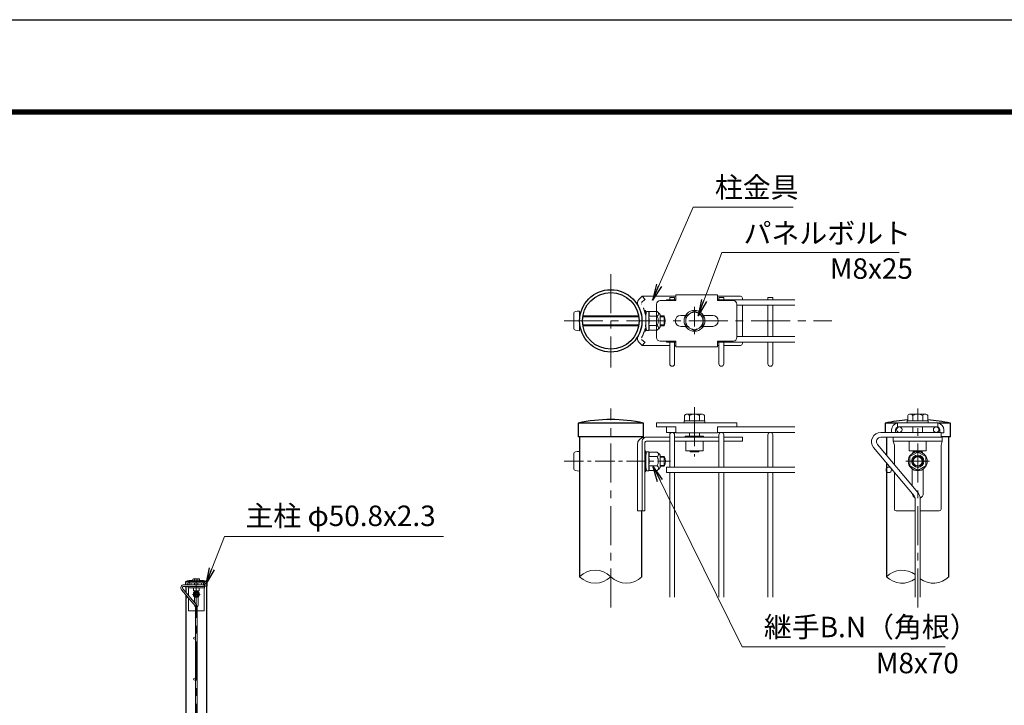
# Model space of a CAD drawing. Units: millimetres. Extents: x 0 to 8400, y 0 to 5940.
# Drawn here: x 3845 to 6251, y 4265 to 5940 of the extents above; entities that cross this region are included whole.
import ezdxf

# ---------------------------------------------------------------- set-up
doc = ezdxf.new("R2010")
doc.units = ezdxf.units.MM
doc.header["$LTSCALE"] = 3
doc.header["$MEASUREMENT"] = 0
doc.linetypes.add('CENTER', pattern=[50.8, 31.75, -6.35, 6.35, -6.35])
doc.linetypes.add('DASHED', pattern=[19.05, 12.7, -6.35])
for name, color, linetype, lineweight in [('D-BMK', 2, 'CENTER', 13), ('D-STR-DIM', 7, 'Continuous', 13), ('D-STR-TXT', 7, 'Continuous', 13), ('D-STR2', 7, 'Continuous', 13), ('D-STR3', 3, 'Continuous', 13)]:
    doc.layers.add(name, color=color, linetype=linetype, lineweight=lineweight)
doc.layers.add('D-STR1', color=1, linetype='Continuous')
doc.layers.add('D-TTL', color=2, linetype='Continuous')
doc.styles.add('ゴシック', font='txt')
doc.dimstyles.new('STYLE', dxfattribs={"dimscale": 20, "dimtxt": 2.5, "dimasz": 2, "dimexe": 1, "dimexo": 1, "dimgap": 0.8, "dimtad": 1, "dimdsep": 46, "dimtxsty": 'ゴシック', "dimblk": 'OPEN', "dimcen": 1e-08, "dimclrd": 256, "dimclre": 256, "dimclrt": 256, "dimadec": 0, "dimazin": 2, "dimtfac": 1, "dimtmove": 2, "dimatfit": 3, "dimldrblk": 'OPEN', "dimfxl": 0, "dimtolj": 1, "dimtzin": 0, "dimlwd": -1, "dimlwe": -1, "dimarcsym": 0})

# ---------------------------------------------------------------- blocks, each defined once
blk = doc.blocks.new('_Open')
at = {"color": 0, "linetype": 'ByBlock', "lineweight": -2}
for p, q in [((-1, 0.167), (0, 0)), ((-1, -0.167), (0, 0)), ((0, 0), (-1, 0))]:
    blk.add_line(p, q, dxfattribs=at)

msp = doc.modelspace()

# ---------------------------------------------------------------- linework, layer by layer
at = {"layer": 'D-BMK'}
for p, q in [((5289.318, 5318.541), (5289.318, 5089.941)), ((5175.018, 5204.241), (5829.318, 5204.241)), ((5289.318, 4504.241), (5289.318, 4990.241)), ((5493.745, 4993.241), (5493.745, 4873.241)), ((6039.321, 4504.241), (6039.321, 4990.241)), ((6010.251, 4861.241), (6068.392, 4861.241)), ((4276.528, 2801.98), (4276.528, 4578.98)), ((4266.838, 4535.98), (4286.218, 4535.98))]:
    msp.add_line(p, q, dxfattribs=at)
at = {"layer": 'D-BMK', "ltscale": 0.5}
for p, q in [((5493.745, 5238.366), (5493.745, 5170.116)), ((5175.018, 4861.241), (5435.502, 4861.241))]:
    msp.add_line(p, q, dxfattribs=at)
at = {"layer": 'D-STR-DIM'}
for centre, start, end in [((5251.218, 4540.899), 45.181459, 134.818541), ((5251.218, 4617.583), 225.181459, 314.818541), ((5327.418, 4617.583), 225.181459, 314.818541), ((6001.221, 4540.899), 53.568478, 134.818541), ((6001.221, 4617.583), 225.181459, 306.431522), ((6077.421, 4617.583), 233.568478, 314.818541)]:
    msp.add_arc(centre, 54.053, start, end, dxfattribs=at)
at = {"layer": 'D-STR1'}
for p, q in [((5369.118, 4954.241), (5209.518, 4954.241)), ((5209.518, 4954.241), (5209.518, 4921.241)), ((5369.118, 4921.241), (5369.118, 4954.241)), ((5988.181, 4954.241), (5959.521, 4954.241)), ((5959.521, 4954.241), (5959.521, 4931.741)), ((6119.121, 4954.241), (6090.461, 4954.241)), ((6119.121, 4921.241), (6119.121, 4954.241)), ((5369.118, 4921.241), (5209.518, 4921.241)), ((5213.118, 4921.241), (5213.118, 4579.241)), ((5365.518, 4918.711), (5365.518, 4921.241)), ((5963.121, 4919.741), (5963.121, 4875.887)), ((6119.121, 4921.241), (6096.321, 4921.241)), ((6115.521, 4579.241), (6115.521, 4921.241)), ((5963.121, 4857.218), (5963.121, 4579.241)), ((5365.518, 4579.241), (5365.518, 4739.741)), ((4258.644, 4566.98), (4249.928, 4566.98)), ((4249.928, 4566.98), (4249.928, 4559.48)), ((4251.128, 4555.48), (4251.128, 4540.862)), ((4303.128, 4566.98), (4294.413, 4566.98)), ((4303.128, 4555.98), (4295.528, 4555.98)), ((4301.928, 3851.23), (4301.928, 4555.98)), ((4303.128, 4555.98), (4303.128, 4566.98)), ((4251.128, 4534.639), (4251.128, 3851.23))]:
    msp.add_line(p, q, dxfattribs=at)
for radius in [76.2, 69.3]:
    msp.add_circle((5289.318, 5204.241), radius, dxfattribs=at)
for centre, radius, start, end in [((5289.318, 4604.961), 358.28, 77.130522, 102.869478), ((6039.321, 4604.961), 358.28, 93.889017, 102.869478), ((6039.321, 4604.961), 358.28, 77.130522, 86.110983), ((4276.528, 4450.553), 119.427, 93.889017, 102.869478), ((4276.528, 4450.553), 119.427, 77.130522, 86.110983)]:
    msp.add_arc(centre, radius, start, end, dxfattribs=at)
at = {"layer": 'D-STR2'}
for p, q in [((5425.068, 5255.991), (5448.318, 5255.991)), ((5425.068, 5253.741), (5425.068, 5255.991)), ((5433.318, 5261.241), (5445.318, 5261.241)), ((5433.318, 5261.241), (5433.318, 5255.991)), ((5445.318, 5261.241), (5445.318, 5255.991)), ((5550.318, 5255.991), (5739.318, 5255.991)), ((5553.318, 5261.241), (5565.318, 5261.241)), ((5553.318, 5261.241), (5553.318, 5255.991)), ((5565.318, 5261.241), (5565.318, 5255.991)), ((5673.318, 5261.241), (5685.318, 5261.241)), ((5673.318, 5261.241), (5673.318, 5255.991)), ((5685.318, 5261.241), (5685.318, 5255.991)), ((5597.568, 5242.491), (5739.318, 5242.491)), ((5673.318, 5242.491), (5673.318, 5165.991)), ((5685.318, 5242.491), (5685.318, 5165.991)), ((5425.068, 5154.741), (5425.068, 5152.491)), ((5425.068, 5152.491), (5448.318, 5152.491)), ((5433.318, 5152.491), (5433.318, 5099.241)), ((5445.318, 5152.491), (5445.318, 5099.241)), ((5550.318, 5152.491), (5739.318, 5152.491)), ((5553.318, 5152.491), (5553.318, 5099.241)), ((5565.318, 5152.491), (5565.318, 5099.241)), ((5597.568, 5165.991), (5739.318, 5165.991)), ((5673.318, 5152.491), (5673.318, 5099.241)), ((5685.318, 5152.491), (5685.318, 5099.241)), ((5425.068, 4945.241), (5425.068, 4931.741)), ((5573.245, 4945.241), (5739.318, 4945.241)), ((5425.068, 4931.741), (5448.318, 4931.741)), ((5433.318, 4846.991), (5433.318, 4925.741)), ((5445.318, 4846.991), (5445.318, 4925.741)), ((5550.318, 4931.741), (5739.318, 4931.741)), ((5553.318, 4846.991), (5553.318, 4925.741)), ((5565.318, 4846.991), (5565.318, 4925.741)), ((5673.318, 4846.991), (5673.318, 4925.741)), ((5685.318, 4846.991), (5685.318, 4925.741)), ((6096.321, 4931.741), (5948.841, 4931.741)), ((6096.321, 4919.741), (5948.841, 4919.741)), ((6096.321, 4919.741), (6096.321, 4931.741)), ((6030.514, 4776.903), (5931.605, 4894.778)), ((6039.706, 4784.616), (5940.797, 4902.492)), ((5425.068, 4846.991), (5739.318, 4846.991)), ((5425.068, 4846.991), (5425.068, 4833.491)), ((5425.068, 4833.491), (5739.318, 4833.491)), ((5433.318, 4529.241), (5433.318, 4833.491)), ((5445.318, 4529.241), (5445.318, 4833.491)), ((5553.318, 4529.241), (5553.318, 4833.491)), ((5565.318, 4529.241), (5565.318, 4833.491)), ((5673.318, 4529.241), (5673.318, 4833.491)), ((5685.318, 4529.241), (5685.318, 4833.491)), ((6033.321, 4769.189), (6033.321, 4529.241)), ((6045.321, 4769.189), (6045.321, 4529.241)), ((4273.592, 4507.867), (4240.623, 4547.159)), ((4276.657, 4510.438), (4243.687, 4549.73)), ((4295.528, 4559.48), (4246.368, 4559.48)), ((4295.528, 4555.48), (4246.368, 4555.48)), ((4295.528, 4555.48), (4295.528, 4559.48)), ((4274.528, 4505.296), (4274.528, 3152.664)), ((4278.528, 4505.296), (4278.528, 3152.664))]:
    msp.add_line(p, q, dxfattribs=at)
for centre, radius in [((5994.321, 4938.491), 6.75), ((6084.321, 4938.491), 6.75), ((5968.555, 4840.241), 6.75), ((4261.528, 4561.73), 2.25), ((4291.528, 4561.73), 2.25), ((4252.94, 4528.98), 2.25), ((4272.278, 4428.98), 2.25), ((4272.278, 4328.98), 2.25)]:
    msp.add_circle(centre, radius, dxfattribs=at)
for centre, radius, start, end in [((5439.318, 5099.241), 6, 180, 0), ((5559.318, 5099.241), 6, 180, 0), ((5679.318, 5099.241), 6, 180, 0), ((5439.318, 4925.741), 6, 0, 180), ((5559.318, 4925.741), 6, 0, 180), ((5679.318, 4925.741), 6, 0, 180), ((5948.841, 4909.241), 22.5, 90, 220), ((5948.841, 4909.241), 10.5, 90, 220), ((6021.321, 4769.189), 12, 0, 40), ((6021.321, 4769.189), 24, 0, 40), ((4246.368, 4551.98), 7.5, 90, 220), ((4246.368, 4551.98), 3.5, 90, 220), ((4270.528, 4505.296), 4, 0, 40), ((4270.528, 4505.296), 8, 0, 40)]:
    msp.add_arc(centre, radius, start, end, dxfattribs=at)
at = {"layer": 'D-STR3'}
for p, q in [((5366.245, 5264.241), (5358.055, 5256.284)), ((5448.318, 5264.241), (5366.245, 5264.241)), ((5448.318, 5253.741), (5410.068, 5253.741)), ((5448.318, 5267.991), (5448.318, 5253.741)), ((5550.318, 5267.991), (5448.318, 5267.991)), ((5550.318, 5267.991), (5550.318, 5253.741)), ((5606.245, 5264.241), (5550.318, 5264.241)), ((5588.568, 5253.741), (5550.318, 5253.741)), ((5610.745, 5259.741), (5610.745, 5255.991)), ((5198.718, 5223.741), (5198.718, 5184.741)), ((5213.118, 5228.241), (5213.118, 5180.241)), ((5372.885, 5229.741), (5372.885, 5225.422)), ((5374.385, 5229.741), (5372.885, 5229.741)), ((5373.444, 5223.678), (5375.606, 5220.651)), ((5374.385, 5229.741), (5374.385, 5225.422)), ((5374.665, 5224.55), (5375.908, 5222.81)), ((5375.285, 5217.741), (5376.45, 5227.227)), ((5381.753, 5227.491), (5376.748, 5227.491)), ((5381.883, 5204.241), (5381.883, 5227.416)), ((5382.18, 5226.758), (5382.043, 5227.269)), ((5402.269, 5226.758), (5382.18, 5226.758)), ((5401.068, 5244.741), (5401.068, 5163.741)), ((5597.568, 5244.741), (5597.568, 5163.741)), ((5610.745, 5242.491), (5610.745, 5165.991)), ((5220.739, 5214.21), (5357.897, 5214.21)), ((5221.065, 5216.241), (5357.571, 5216.241)), ((5374.263, 5216.241), (5375.285, 5216.241)), ((5374.529, 5214.21), (5375.285, 5214.21)), ((5375.285, 5217.741), (5375.285, 5190.741)), ((5402.269, 5215.499), (5381.883, 5215.499)), ((5381.883, 5204.241), (5381.883, 5181.066)), ((5409.785, 5219.241), (5409.785, 5189.241)), ((5409.785, 5216.241), (5419.495, 5216.241)), ((5409.785, 5214.21), (5420.465, 5214.21)), ((5419.495, 5216.241), (5419.495, 5192.241)), ((5472.111, 5217.741), (5460.318, 5217.741)), ((5538.318, 5217.741), (5515.378, 5217.741)), ((5220.739, 5194.272), (5357.897, 5194.272)), ((5221.065, 5192.241), (5357.571, 5192.241)), ((5372.885, 5183.06), (5372.885, 5178.741)), ((5374.385, 5178.741), (5372.885, 5178.741)), ((5373.444, 5184.804), (5375.606, 5187.83)), ((5374.263, 5192.241), (5375.285, 5192.241)), ((5374.385, 5183.06), (5374.385, 5178.741)), ((5374.529, 5194.272), (5375.285, 5194.272)), ((5374.665, 5183.932), (5375.908, 5185.672)), ((5375.285, 5190.741), (5376.45, 5181.254)), ((5381.684, 5180.991), (5376.748, 5180.991)), ((5402.269, 5192.983), (5381.883, 5192.983)), ((5402.269, 5181.724), (5382.18, 5181.724)), ((5409.785, 5194.272), (5420.465, 5194.272)), ((5409.785, 5192.241), (5419.495, 5192.241)), ((5472.111, 5190.741), (5460.318, 5190.741)), ((5538.318, 5190.741), (5515.378, 5190.741)), ((5366.245, 5144.241), (5358.055, 5152.198)), ((5448.318, 5154.741), (5410.068, 5154.741)), ((5448.318, 5154.741), (5448.318, 5140.491)), ((5588.568, 5154.741), (5550.318, 5154.741)), ((5550.318, 5154.741), (5550.318, 5140.491)), ((5610.745, 5152.491), (5610.745, 5148.741)), ((5433.318, 5144.241), (5366.245, 5144.241)), ((5448.318, 5144.241), (5445.318, 5144.241)), ((5550.318, 5140.491), (5448.318, 5140.491)), ((5553.318, 5144.241), (5550.318, 5144.241)), ((5606.245, 5144.241), (5565.318, 5144.241)), ((5519.245, 4959.641), (5468.245, 4959.641)), ((5468.245, 4959.641), (5468.245, 4954.841)), ((5469.445, 4973.141), (5469.445, 4959.641)), ((5469.445, 4959.641), (5518.045, 4959.641)), ((5475.043, 4976.141), (5512.08, 4976.141)), ((5481.595, 4973.141), (5481.595, 4959.641)), ((5505.895, 4973.141), (5505.895, 4959.641)), ((5518.045, 4973.141), (5518.045, 4959.641)), ((5519.245, 4954.841), (5519.245, 4959.641)), ((6013.821, 4959.641), (6064.821, 4959.641)), ((6013.821, 4954.841), (6013.821, 4959.641)), ((6015.021, 4973.141), (6015.021, 4959.641)), ((6063.621, 4959.641), (6015.021, 4959.641)), ((6058.023, 4976.141), (6020.986, 4976.141)), ((6027.171, 4973.141), (6027.171, 4959.641)), ((6051.471, 4973.141), (6051.471, 4959.641)), ((6063.621, 4973.141), (6063.621, 4959.641)), ((6064.821, 4959.641), (6064.821, 4954.841)), ((5401.068, 4954.841), (5401.068, 4945.241)), ((5597.568, 4954.841), (5401.068, 4954.841)), ((5401.068, 4945.241), (5448.318, 4945.241)), ((5448.318, 4945.241), (5448.318, 4930.841)), ((5468.245, 4954.841), (5519.245, 4954.841)), ((5550.318, 4945.241), (5550.318, 4930.841)), ((5550.318, 4945.241), (5597.568, 4945.241)), ((5597.568, 4954.841), (5597.568, 4945.241)), ((5975.571, 4937.741), (5975.571, 4931.741)), ((5985.171, 4937.741), (5985.171, 4931.741)), ((6088.821, 4954.841), (5989.821, 4954.841)), ((5989.821, 4954.841), (5989.821, 4945.241)), ((6088.821, 4945.241), (5989.821, 4945.241)), ((6064.821, 4954.841), (6013.821, 4954.841)), ((6027.321, 4945.241), (6027.321, 4931.741)), ((6051.321, 4945.241), (6051.321, 4931.741)), ((6088.821, 4954.841), (6088.821, 4945.241)), ((6093.471, 4937.741), (6093.471, 4931.741)), ((6103.071, 4937.741), (6103.071, 4930.841)), ((5366.245, 4910.741), (5366.245, 4739.741)), ((5433.318, 4919.741), (5372.245, 4919.741)), ((5433.318, 4910.141), (5375.885, 4910.141)), ((5553.318, 4919.741), (5445.318, 4919.741)), ((5553.318, 4910.141), (5445.318, 4910.141)), ((5448.318, 4930.841), (5550.318, 4930.841)), ((5516.245, 4922.741), (5471.245, 4922.741)), ((5471.245, 4922.741), (5471.245, 4919.741)), ((5472.745, 4910.141), (5472.745, 4886.741)), ((5481.745, 4930.841), (5481.745, 4922.741)), ((5505.745, 4930.841), (5505.745, 4922.741)), ((5514.745, 4910.141), (5514.745, 4886.741)), ((5516.245, 4922.741), (5516.245, 4919.741)), ((5610.745, 4919.741), (5565.318, 4919.741)), ((5610.745, 4910.141), (5565.318, 4910.141)), ((5610.745, 4919.741), (5610.745, 4910.141)), ((6099.321, 4919.741), (5979.321, 4919.741)), ((5979.321, 4919.741), (5979.321, 4910.141)), ((5979.321, 4910.141), (5982.321, 4900.541)), ((6099.321, 4910.141), (5979.321, 4910.141)), ((6018.321, 4910.141), (6018.321, 4886.741)), ((6060.321, 4910.141), (6060.321, 4886.741)), ((6096.321, 4930.841), (6103.071, 4930.841)), ((6099.321, 4910.141), (6096.321, 4900.541)), ((6099.321, 4919.741), (6099.321, 4910.141)), ((5213.118, 4885.241), (5213.118, 4837.241)), ((5354.245, 4901.741), (5354.245, 4739.741)), ((5372.885, 4907.141), (5372.885, 4739.741)), ((5372.885, 4886.741), (5372.885, 4882.422)), ((5374.385, 4886.741), (5372.885, 4886.741)), ((5374.385, 4886.741), (5374.385, 4882.422)), ((5375.285, 4874.741), (5376.45, 4884.227)), ((5381.753, 4884.491), (5376.748, 4884.491)), ((5381.883, 4861.241), (5381.883, 4884.416)), ((5382.18, 4883.758), (5382.043, 4884.269)), ((5514.745, 4886.741), (5472.745, 4886.741)), ((5483.776, 4884.641), (5482.591, 4886.741)), ((5483.776, 4886.741), (5483.776, 4884.641)), ((5503.714, 4884.641), (5483.776, 4884.641)), ((5503.714, 4886.741), (5503.714, 4884.641)), ((5504.898, 4886.741), (5503.714, 4884.641)), ((5982.321, 4900.541), (5982.321, 4853.005)), ((6018.321, 4886.741), (6060.321, 4886.741)), ((6029.352, 4884.641), (6028.167, 4886.741)), ((6029.352, 4886.741), (6029.352, 4884.641)), ((6049.29, 4884.641), (6029.352, 4884.641)), ((6049.29, 4886.741), (6049.29, 4884.641)), ((6050.475, 4886.741), (6049.29, 4884.641)), ((6096.321, 4900.541), (6096.321, 4744.241)), ((5198.718, 4880.741), (5198.718, 4841.741)), ((5372.885, 4873.241), (5375.285, 4873.241)), ((5372.885, 4871.21), (5375.285, 4871.21)), ((5373.444, 4880.678), (5375.606, 4877.651)), ((5374.665, 4881.55), (5375.908, 4879.81)), ((5375.285, 4874.741), (5375.285, 4847.741)), ((5402.269, 4872.499), (5381.883, 4872.499)), ((5381.883, 4861.241), (5381.883, 4838.066)), ((5402.269, 4883.758), (5382.18, 4883.758)), ((5409.785, 4876.241), (5409.785, 4846.241)), ((5409.785, 4873.241), (5420.118, 4873.241)), ((5409.785, 4871.21), (5421.089, 4871.21)), ((5420.118, 4873.241), (5420.118, 4849.241)), ((6039.321, 4883.758), (6019.821, 4872.499)), ((6019.821, 4872.499), (6019.821, 4849.983)), ((6058.821, 4872.499), (6039.321, 4883.758)), ((6058.821, 4849.983), (6058.821, 4872.499)), ((5372.885, 4851.272), (5375.285, 4851.272)), ((5372.885, 4849.241), (5375.285, 4849.241)), ((5372.885, 4840.06), (5372.885, 4835.741)), ((5373.444, 4841.804), (5375.606, 4844.83)), ((5374.385, 4840.06), (5374.385, 4835.741)), ((5374.665, 4840.932), (5375.908, 4842.672)), ((5375.285, 4847.741), (5376.45, 4838.254)), ((5381.684, 4837.991), (5376.748, 4837.991)), ((5402.269, 4849.983), (5381.883, 4849.983)), ((5402.269, 4838.724), (5382.18, 4838.724)), ((5409.785, 4851.272), (5421.089, 4851.272)), ((5409.785, 4849.241), (5420.118, 4849.241)), ((6019.821, 4849.983), (6039.321, 4838.724)), ((6025.821, 4842.312), (6025.821, 4801.164)), ((6039.321, 4838.724), (6058.821, 4849.983)), ((6052.821, 4842.312), (6052.821, 4783.241)), ((5374.385, 4835.741), (5372.885, 4835.741)), ((5982.321, 4834.337), (5982.321, 4744.241)), ((5372.885, 4739.741), (5354.245, 4739.741)), ((6033.321, 4739.741), (5986.821, 4739.741)), ((6091.821, 4739.741), (6045.321, 4739.741)), ((4268.428, 4573.28), (4268.428, 4568.78)), ((4282.762, 4574.28), (4270.416, 4574.28)), ((4272.478, 4573.28), (4272.478, 4568.78)), ((4280.578, 4573.28), (4280.578, 4568.78)), ((4284.628, 4573.28), (4284.628, 4568.78)), ((4255.278, 4561.48), (4255.278, 4559.48)), ((4296.528, 4555.48), (4256.528, 4555.48)), ((4256.528, 4555.48), (4256.528, 4552.28)), ((4256.528, 4552.28), (4257.528, 4549.08)), ((4296.528, 4552.28), (4256.528, 4552.28)), ((4257.528, 4549.08), (4257.528, 4533.234)), ((4258.478, 4561.48), (4258.478, 4559.48)), ((4293.028, 4567.18), (4260.028, 4567.18)), ((4260.028, 4567.18), (4260.028, 4563.98)), ((4293.028, 4563.98), (4260.028, 4563.98)), ((4268.028, 4568.78), (4285.028, 4568.78)), ((4268.028, 4567.18), (4268.028, 4568.78)), ((4285.028, 4567.18), (4268.028, 4567.18)), ((4284.628, 4568.78), (4268.428, 4568.78)), ((4269.528, 4552.28), (4269.528, 4544.48)), ((4272.528, 4563.98), (4272.528, 4559.48)), ((4280.528, 4563.98), (4280.528, 4559.48)), ((4283.528, 4552.28), (4283.528, 4544.48)), ((4285.028, 4568.78), (4285.028, 4567.18)), ((4293.028, 4567.18), (4293.028, 4563.98)), ((4294.578, 4561.48), (4294.578, 4559.48)), ((4295.528, 4559.18), (4297.778, 4559.18)), ((4296.528, 4552.28), (4295.528, 4549.08)), ((4295.528, 4549.08), (4295.528, 4496.98)), ((4296.528, 4555.48), (4296.528, 4552.28)), ((4297.778, 4561.48), (4297.778, 4559.18)), ((4257.528, 4527.012), (4257.528, 4496.98)), ((4269.528, 4544.48), (4283.528, 4544.48)), ((4276.528, 4543.485), (4270.028, 4539.732)), ((4270.028, 4539.732), (4270.028, 4532.227)), ((4270.028, 4532.227), (4276.528, 4528.474)), ((4272.028, 4529.67), (4272.028, 4515.954)), ((4273.205, 4543.78), (4272.81, 4544.48)), ((4273.205, 4544.48), (4273.205, 4543.78)), ((4279.851, 4543.78), (4273.205, 4543.78)), ((4283.028, 4539.732), (4276.528, 4543.485)), ((4276.528, 4528.474), (4283.028, 4532.227)), ((4279.851, 4544.48), (4279.851, 4543.78)), ((4280.246, 4544.48), (4279.851, 4543.78)), ((4281.028, 4529.67), (4281.028, 4509.98)), ((4283.028, 4532.227), (4283.028, 4539.732)), ((4274.528, 4495.48), (4259.028, 4495.48)), ((4294.028, 4495.48), (4278.528, 4495.48))]:
    msp.add_line(p, q, dxfattribs=at)
at = {"layer": 'D-STR3', "linetype": 'DASHED', "ltscale": 0.5}
for p, q in [((5372.934, 5257.356), (5364.745, 5249.399)), ((5372.885, 5257.308), (5366.245, 5264.241)), ((5372.934, 5151.126), (5364.745, 5159.083)), ((5372.885, 5151.174), (5366.245, 5144.241))]:
    msp.add_line(p, q, dxfattribs=at)
at = {"layer": 'D-STR3'}
msp.add_lwpolyline([(5493.745, 5228.541), (5514.789, 5216.391), (5514.789, 5192.091), (5493.745, 5179.941), (5472.7, 5192.091), (5472.7, 5216.391)], close=True, dxfattribs=at)
for centre, radius in [((5493.745, 5204.241), 25.5), ((5493.745, 5204.241), 21.103), ((6039.321, 4861.241), 23.25), ((6039.321, 4861.241), 15), ((6039.321, 4861.241), 12.45), ((6039.321, 4861.241), 10.95), ((4276.528, 4535.98), 7.75), ((4276.528, 4535.98), 5), ((4276.528, 4535.98), 4.15), ((4276.528, 4535.98), 3.65)]:
    msp.add_circle(centre, radius, dxfattribs=at)
for centre, radius, start, end in [((5366.835, 5247.247), 12.6, 134.173787, 209.402071), ((5410.068, 5244.741), 9, 90, 180), ((5588.568, 5244.741), 9, 0, 90), ((5606.245, 5259.741), 4.5, 0, 90), ((5290.518, 5204.241), 75, 330.597929, 29.402071), ((5375.885, 5225.422), 3, 180, 215.537678), ((5375.885, 5225.422), 1.5, 180, 215.537678), ((5376.748, 5227.191), 0.3, 90, 173), ((5381.753, 5227.191), 0.3, 15, 90), ((5367.237, 5221.125), 15.969, 339.373217, 22.775601), ((5399.218, 5221.128), 6.403, 298.453089, 61.546911), ((5389.462, 5206.475), 24, 32.134626, 57.683146), ((5374.385, 5219.78), 1.5, 33.433728, 35.537678), ((5319.613, 5204.241), 63.574, 0, 10.200306), ((5319.613, 5204.241), 63.574, 349.799694, 0), ((5384.994, 5204.241), 20.619, 0, 33.093479), ((5384.994, 5204.241), 20.619, 326.906521, 0), ((5396.995, 5204.241), 25.5, 331.927513, 28.072487), ((5460.318, 5204.241), 13.5, 90, 270), ((5538.318, 5204.241), 13.5, 270, 90), ((5375.885, 5183.06), 3, 144.462322, 180), ((5375.885, 5183.06), 1.5, 144.462322, 180), ((5374.385, 5188.702), 1.5, 324.462322, 326.566272), ((5376.748, 5181.291), 0.3, 187, 270), ((5381.684, 5181.291), 0.3, 270, 337.224399), ((5367.237, 5187.357), 15.969, 337.224399, 20.626783), ((5399.218, 5187.353), 6.403, 298.453089, 61.546911), ((5389.462, 5202.007), 24, 302.316854, 327.865374), ((5366.835, 5161.235), 12.6, 150.597929, 225.826213), ((5410.068, 5163.741), 9, 180, 270), ((5588.568, 5163.741), 9, 270, 0), ((5606.245, 5148.741), 4.5, 270, 0), ((5475.52, 4968.528), 7.628, 37.210895, 142.789105), ((5493.745, 4950.037), 26.104, 62.260627, 117.739373), ((5511.97, 4968.492), 7.65, 37.425054, 142.574946), ((6021.096, 4968.492), 7.65, 37.425054, 142.574946), ((6039.321, 4950.037), 26.104, 62.260627, 117.739373), ((6057.546, 4968.528), 7.628, 37.210895, 142.789105), ((5992.671, 4937.741), 17.1, 99.594068, 180), ((5992.671, 4937.741), 7.5, 90, 180), ((6085.971, 4937.741), 7.5, 0, 90), ((6085.971, 4937.741), 17.1, 0, 80.405932), ((5372.245, 4901.741), 18, 90, 180), ((5375.245, 4910.741), 9, 90, 180), ((5375.885, 4907.141), 3, 90, 180), ((5376.748, 4884.191), 0.3, 90, 173), ((5381.753, 4884.191), 0.3, 15, 90), ((5367.237, 4878.125), 15.969, 339.373217, 22.775601), ((6039.321, 4876.241), 13.5, 139.149657, 160.781797), ((6039.321, 4876.241), 13.5, 19.218203, 40.850343), ((5375.885, 4882.422), 3, 180, 215.537678), ((5375.885, 4882.422), 1.5, 180, 215.537678), ((5374.385, 4876.78), 1.5, 33.433728, 35.537678), ((5319.613, 4861.241), 63.574, 0, 10.200306), ((5319.613, 4861.241), 63.574, 349.799694, 0), ((5399.218, 4878.128), 6.403, 298.453089, 61.546911), ((5384.994, 4861.241), 20.619, 0, 33.093479), ((5384.994, 4861.241), 20.619, 326.906521, 0), ((5389.462, 4863.475), 24, 32.134626, 57.683146), ((5397.618, 4861.241), 25.5, 331.927513, 28.072487), ((5375.885, 4840.06), 3, 144.462322, 180), ((5375.885, 4840.06), 1.5, 144.462322, 180), ((5374.385, 4845.702), 1.5, 324.462322, 326.566272), ((5376.748, 4838.291), 0.3, 187, 270), ((5381.684, 4838.291), 0.3, 270, 337.224399), ((5367.237, 4844.357), 15.969, 337.224399, 20.626783), ((5399.218, 4844.353), 6.403, 298.453089, 61.546911), ((5389.462, 4859.007), 24, 302.316854, 327.865374), ((6039.321, 4783.241), 13.5, 183.278245, 242.775907), ((6039.321, 4783.241), 13.5, 296.023846, 0), ((5986.821, 4744.241), 4.5, 180, 270), ((6091.821, 4744.241), 4.5, 270, 0), ((4270.453, 4571.73), 2.55, 37.425054, 142.574946), ((4276.528, 4565.578), 8.701, 62.260627, 117.739373), ((4282.603, 4571.742), 2.543, 37.210895, 142.789105), ((4260.978, 4561.48), 5.7, 99.594068, 180), ((4260.978, 4561.48), 2.5, 90, 180), ((4292.078, 4561.48), 2.5, 0, 90), ((4292.078, 4561.48), 5.7, 0, 80.405932), ((4276.528, 4540.98), 4.5, 139.149657, 160.781797), ((4276.528, 4540.98), 4.5, 19.218203, 40.850343), ((4276.528, 4509.98), 4.5, 183.278245, 242.775907), ((4276.528, 4509.98), 4.5, 296.023846, 0), ((4259.028, 4496.98), 1.5, 180, 270), ((4294.028, 4496.98), 1.5, 270, 0)]:
    msp.add_arc(centre, radius, start, end, dxfattribs=at)
at = {"layer": 'D-STR3', "linetype": 'DASHED', "ltscale": 0.5}
msp.add_arc((5290.518, 5204.241), 84.6, 330.597929, 29.402071, dxfattribs=at)
at = {"layer": 'D-STR3'}
for centre in [(5213.118, 5223.741), (5213.118, 4880.741)]:
    msp.add_ellipse(centre, major_axis=(14.4, 0), ratio=0.3125, start_param=1.57079633, end_param=3.14159265, dxfattribs=at)
at = {"layer": 'D-STR3', "extrusion": (0, 0, -1)}
for centre in [(5213.118, 5184.741), (5213.118, 4841.741)]:
    msp.add_ellipse(centre, major_axis=(14.4, 0), ratio=0.3125, start_param=1.57079633, end_param=3.14159265, dxfattribs=at)
at = {"layer": 'D-TTL'}
msp.add_lwpolyline([(0, 5940), (8400, 5940), (8400, 0), (0, 0)], close=True, dxfattribs=at)
at = {"layer": 'D-TTL', "color": 7}
for points in [[(270, 5720), (8130, 5720), (8130, 220), (270, 220)], [(272.5, 5717.5), (8127.5, 5717.5), (8127.5, 222.5), (272.5, 222.5)], [(275, 5715), (8125, 5715), (8125, 225), (275, 225)], [(277.5, 5712.5), (8122.5, 5712.5), (8122.5, 227.5), (277.5, 227.5)], [(280, 5710), (8120, 5710), (8120, 230), (280, 230)]]:
    msp.add_lwpolyline(points, close=True, dxfattribs=at)

# ---------------------------------------------------------------- texts
at = {"layer": 'D-STR-TXT', "style": 'ゴシック'}
for s, p in [('柱金具', (5543.694, 5505.413)), ('パネルボルト', (5613.57, 5393.459)), ('M8x25', (5824.56, 5306.948)), ('主柱 φ50.8x2.3', (4396.658, 4702.972)), ('継手B.N（角根）', (5663.425, 4431.315)), ('M8x70', (5936.852, 4343.281))]:
    msp.add_text(s, height=50, dxfattribs=at).set_placement(p)

# ---------------------------------------------------------------- leaders
at = {"layer": 'D-STR-TXT'}
for points in [[(5390.875, 5254.399), (5490.74, 5481.925), (5734.811, 5481.925)], [(5502.88, 5216.515), (5560.87, 5371.241), (5994.027, 5371.241)], [(5392.076, 4849.983), (5610.217, 4407.574), (6106.319, 4407.574)], [(4299.509, 4560.903), (4345.734, 4677.708), (4880.415, 4677.708)]]:
    msp.add_leader(points, dimstyle='STYLE', override={"dimgap": 0.8, "dimtad": 1}, dxfattribs=at)

doc.saveas('drawing.dxf')
